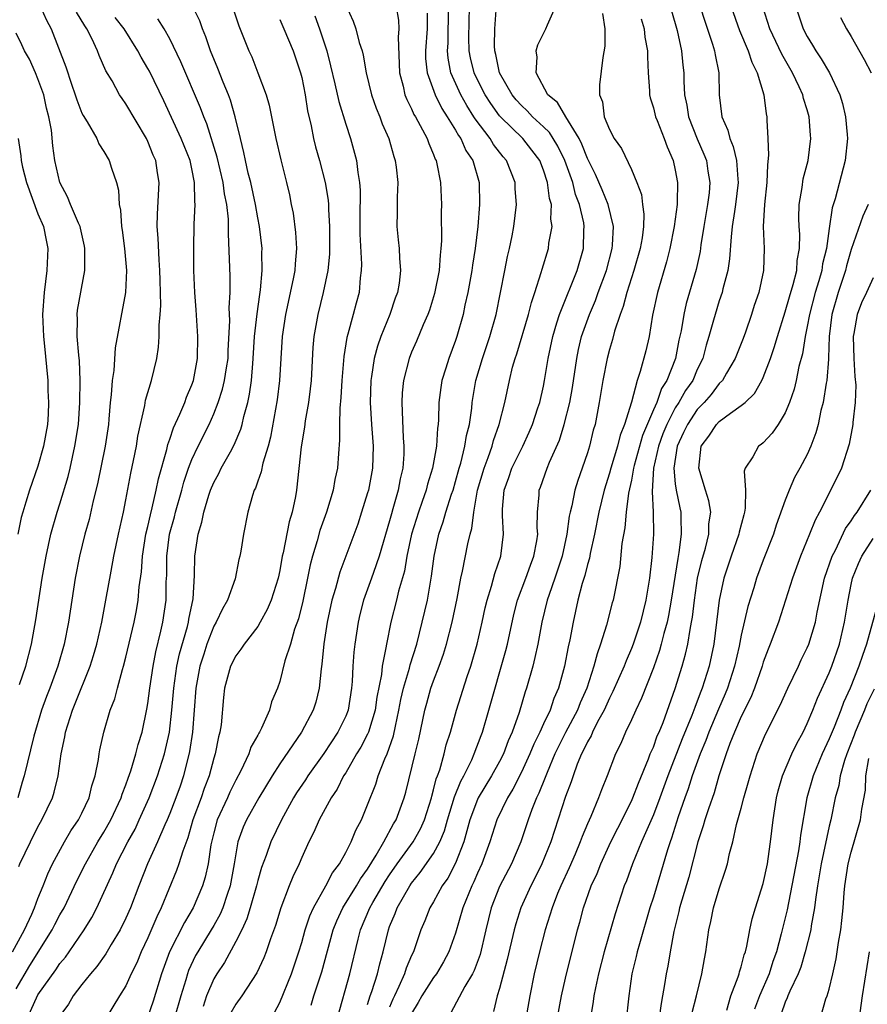
# Model space of a CAD drawing. Units: inches. Extents: x 2631000 to 2634000, y 1497000 to 1500000.
# Drawn here: x 2631077 to 2631154, y 1497734 to 1497824 of the extents above; entities that cross this region are included whole.
import ezdxf

# ---------------------------------------------------------------- set-up
doc = ezdxf.new("R2010")
doc.units = ezdxf.units.IN
doc.header["$MEASUREMENT"] = 0
doc.layers.add('LD26311497_2ft', color=182, linetype='Continuous')

msp = doc.modelspace()

# ---------------------------------------------------------------- linework, layer by layer
at = {"layer": 'LD26311497_2ft'}
for points, elevation in [([(2631107, 1497825.139), (2631107.697, 1497823.696), (2631107.931, 1497823), (2631108.24, 1497821.76), (2631108.491, 1497821), (2631108.602, 1497820.602), (2631108.865, 1497819), (2631109.346, 1497817), (2631109.774, 1497815.775), (2631110.094, 1497815), (2631110.335, 1497814.335), (2631110.915, 1497813), (2631111.381, 1497811.381), (2631111.514, 1497811), (2631111.605, 1497810.395), (2631111.745, 1497809), (2631111.675, 1497807.675), (2631111.683, 1497806.317), (2631111.647, 1497805), (2631111.791, 1497803.791), (2631111.861, 1497803), (2631111.886, 1497802.114), (2631111.994, 1497801), (2631111.862, 1497799.862), (2631111.708, 1497799), (2631111.513, 1497798.486), (2631111.011, 1497797), (2631110.199, 1497795), (2631109.885, 1497794.115), (2631109.585, 1497793), (2631109.35, 1497791.35), (2631109.286, 1497791), (2631109.227, 1497789), (2631109.338, 1497787), (2631109.488, 1497785), (2631109.432, 1497783), (2631109.064, 1497781), (2631109, 1497780.763), (2631108.454, 1497779), (2631108.093, 1497777.907), (2631107.017, 1497775), (2631106.457, 1497773.543), (2631106.073, 1497772.073), (2631105.745, 1497771), (2631105.323, 1497769), (2631105.017, 1497767.017), (2631104.833, 1497765.167), (2631104.763, 1497764.763), (2631104.592, 1497763), (2631104.272, 1497761.728), (2631104.052, 1497761), (2631102.992, 1497759), (2631101, 1497756.11), (2631100.306, 1497755), (2631099.103, 1497753), (2631097.969, 1497751), (2631097.669, 1497750.331), (2631097.2, 1497749), (2631097, 1497747.903), (2631096.865, 1497747), (2631096.489, 1497745), (2631096.208, 1497744.208), (2631095.813, 1497743), (2631095.574, 1497742.427), (2631095, 1497741.398), (2631094.772, 1497741), (2631093.536, 1497739), (2631093.345, 1497738.655), (2631092.704, 1497737.296), (2631092.602, 1497737), (2631092.451, 1497736.451), (2631091.995, 1497735), (2631091.432, 1497733)], 8868), ([(2631079.216, 1497825), (2631079.781, 1497823.781), (2631080.202, 1497823), (2631081.536, 1497819.536), (2631082.056, 1497817.944), (2631082.389, 1497817), (2631082.528, 1497816.527), (2631083, 1497815.33), (2631083.108, 1497815.108), (2631083.474, 1497814.526), (2631084.351, 1497813), (2631084.54, 1497812.54), (2631085, 1497811.841), (2631085.487, 1497811), (2631085.689, 1497810.311), (2631086.131, 1497809), (2631086.315, 1497808.315), (2631086.385, 1497807), (2631086.504, 1497806.504), (2631086.6, 1497805), (2631086.657, 1497804.657), (2631086.868, 1497803), (2631087.046, 1497801), (2631086.956, 1497799), (2631086.037, 1497793.963), (2631085.904, 1497791.904), (2631085.76, 1497791), (2631085.674, 1497789.674), (2631085.581, 1497789), (2631085.459, 1497787.46), (2631085.408, 1497787), (2631085.124, 1497785), (2631084.428, 1497781.572), (2631084.03, 1497780.03), (2631083.647, 1497778.353), (2631083.267, 1497777), (2631082.786, 1497775), (2631082.392, 1497773), (2631082.066, 1497771), (2631081.775, 1497769), (2631081.391, 1497767), (2631080.802, 1497765), (2631080.064, 1497763), (2631079.767, 1497762.233), (2631079.332, 1497761), (2631078.621, 1497758.621), (2631077.735, 1497755), (2631077.559, 1497754.441), (2631077.174, 1497753)], 8852), ([(2631077.254, 1497746.746), (2631077.354, 1497747), (2631078.313, 1497749), (2631079, 1497750.367), (2631079.364, 1497751), (2631080.309, 1497753), (2631080.48, 1497753.52), (2631080.846, 1497755), (2631081.122, 1497757), (2631081.435, 1497758.565), (2631081.503, 1497759), (2631082.145, 1497761), (2631082.397, 1497761.603), (2631083.749, 1497765), (2631084.05, 1497765.95), (2631084.353, 1497767), (2631084.806, 1497769), (2631085.185, 1497771), (2631085.649, 1497773.649), (2631085.904, 1497775), (2631086.318, 1497777), (2631086.767, 1497779), (2631087, 1497780.132), (2631087.452, 1497782.549), (2631087.706, 1497783.706), (2631087.956, 1497785), (2631088.091, 1497785.909), (2631088.721, 1497788.721), (2631088.793, 1497789.207), (2631089.335, 1497791), (2631089.812, 1497793), (2631089.976, 1497794.024), (2631090.036, 1497795), (2631090.03, 1497796.03), (2631090.126, 1497797), (2631090.173, 1497797.827), (2631090.106, 1497800.106), (2631090.096, 1497801), (2631090.016, 1497801.984), (2631089.945, 1497803.945), (2631089.847, 1497805), (2631089.861, 1497806.139), (2631090.029, 1497809), (2631089.88, 1497809.88), (2631089.715, 1497811), (2631089.493, 1497811.493), (2631089, 1497812.75), (2631088.881, 1497813), (2631087, 1497816.181), (2631086.651, 1497816.651), (2631086.424, 1497817), (2631085.736, 1497818.264), (2631085.186, 1497819.186), (2631084.568, 1497820.568), (2631084.408, 1497821), (2631083.896, 1497822.104), (2631083.44, 1497823), (2631083.256, 1497823.256), (2631082.497, 1497824.497)], 8854), ([(2631078.053, 1497733), (2631079, 1497735.077), (2631080.639, 1497737.361), (2631081, 1497737.919), (2631081.496, 1497738.505), (2631081.846, 1497739), (2631083.203, 1497741), (2631083.892, 1497742.108), (2631084.351, 1497743), (2631085.824, 1497746.176), (2631086.151, 1497747), (2631087.18, 1497749), (2631087.831, 1497750.169), (2631088.222, 1497751), (2631089.104, 1497753), (2631089.875, 1497755), (2631090.514, 1497757), (2631090.963, 1497759), (2631091.193, 1497761), (2631091.365, 1497763), (2631091.649, 1497765), (2631091.877, 1497766.123), (2631092.591, 1497768.591), (2631092.689, 1497769), (2631092.726, 1497769.274), (2631093.124, 1497771.124), (2631093.258, 1497773.258), (2631093.27, 1497775), (2631093.563, 1497777), (2631093.912, 1497778.088), (2631094.086, 1497779), (2631094.55, 1497780.55), (2631094.704, 1497781), (2631095, 1497781.716), (2631095.462, 1497782.538), (2631095.68, 1497783), (2631096.505, 1497784.505), (2631096.867, 1497785.133), (2631097.453, 1497786.547), (2631097.572, 1497787), (2631097.725, 1497787.725), (2631098.083, 1497789), (2631098.257, 1497789.743), (2631098.421, 1497791), (2631098.537, 1497792.537), (2631098.596, 1497793), (2631098.718, 1497795), (2631098.932, 1497797.068), (2631099.177, 1497798.823), (2631099.253, 1497799.254), (2631099.403, 1497801), (2631099.373, 1497802.627), (2631099.387, 1497803), (2631099.16, 1497805), (2631099, 1497805.807), (2631098.799, 1497807), (2631098.363, 1497809), (2631098.133, 1497809.868), (2631097.877, 1497811), (2631097.741, 1497811.741), (2631097.418, 1497813), (2631096.947, 1497815), (2631096.515, 1497816.515), (2631096.332, 1497817), (2631095.852, 1497818.148), (2631095.375, 1497819.375), (2631094.693, 1497821), (2631094.273, 1497822.273), (2631093.977, 1497823), (2631093.725, 1497823.725), (2631093.092, 1497825)], 8860), ([(2631096.693, 1497825), (2631097.278, 1497823.278), (2631098.18, 1497821), (2631098.446, 1497820.445), (2631099.007, 1497819), (2631099.756, 1497817), (2631100.036, 1497816.035), (2631100.633, 1497813), (2631101.086, 1497811.086), (2631101.629, 1497809), (2631101.882, 1497807.882), (2631102.046, 1497807), (2631102.212, 1497806.212), (2631102.447, 1497804.446), (2631102.535, 1497803), (2631102.393, 1497801.607), (2631102.371, 1497801), (2631102.233, 1497800.233), (2631101.524, 1497797), (2631101.219, 1497795), (2631101.085, 1497793), (2631100.977, 1497791), (2631100.777, 1497789.223), (2631100.164, 1497785.836), (2631099.934, 1497785), (2631099.454, 1497783.454), (2631099.316, 1497782.684), (2631099, 1497781.814), (2631098.797, 1497781.203), (2631098.681, 1497781), (2631098.519, 1497780.519), (2631098.111, 1497779), (2631097.703, 1497777), (2631097.449, 1497775.449), (2631097.361, 1497775), (2631097.287, 1497774.713), (2631096.935, 1497772.935), (2631096.245, 1497771), (2631095.785, 1497770.215), (2631095.226, 1497769), (2631095, 1497768.618), (2631094.367, 1497767), (2631094.079, 1497766.079), (2631093.719, 1497765), (2631093.356, 1497763), (2631093.218, 1497761), (2631093.057, 1497759), (2631092.788, 1497757.212), (2631092.24, 1497755), (2631091.924, 1497754.076), (2631091.536, 1497753), (2631091, 1497751.583), (2631090.76, 1497751), (2631090.548, 1497750.548), (2631089.885, 1497749), (2631088.96, 1497747), (2631088.176, 1497745), (2631087.415, 1497743), (2631087, 1497742.058), (2631086.472, 1497741), (2631085.672, 1497739.673), (2631085.181, 1497738.819), (2631084.346, 1497737.654), (2631083.778, 1497737), (2631083, 1497736.022), (2631082.213, 1497735), (2631081.763, 1497734.238), (2631081, 1497733.184)], 8862), ([(2631104.188, 1497824.188), (2631104.632, 1497823), (2631105.271, 1497821), (2631105.633, 1497819.633), (2631106.024, 1497817.976), (2631106.377, 1497816.377), (2631107, 1497814.327), (2631107.436, 1497813), (2631107.982, 1497811), (2631108.092, 1497809.908), (2631108.259, 1497809), (2631108.319, 1497808.319), (2631108.277, 1497805.723), (2631108.293, 1497804.293), (2631108.437, 1497801.563), (2631108.418, 1497801), (2631108.325, 1497800.325), (2631108.22, 1497799), (2631107.958, 1497798.042), (2631107.696, 1497797), (2631107.212, 1497795.212), (2631107.111, 1497794.889), (2631106.82, 1497793.18), (2631106.642, 1497791), (2631106.566, 1497789.434), (2631106.464, 1497788.464), (2631106.439, 1497787), (2631106.452, 1497785.548), (2631106.342, 1497784.342), (2631106.246, 1497783), (2631106.014, 1497781.986), (2631105.859, 1497781), (2631105.255, 1497779), (2631104.653, 1497777.347), (2631104.392, 1497776.392), (2631103.975, 1497775), (2631103.779, 1497774.22), (2631103.54, 1497773), (2631103.095, 1497770.906), (2631102.694, 1497769.306), (2631102.346, 1497768.346), (2631101.971, 1497767), (2631101.472, 1497765.472), (2631101, 1497763.609), (2631100.783, 1497763), (2631100.26, 1497761.74), (2631100.067, 1497761), (2631099.35, 1497759.35), (2631099.167, 1497759), (2631099.098, 1497758.903), (2631099, 1497758.705), (2631098.384, 1497757.616), (2631098.184, 1497757), (2631097.454, 1497755.454), (2631097, 1497754.616), (2631096.462, 1497753.538), (2631096.235, 1497753), (2631095.321, 1497751), (2631095, 1497749.814), (2631094.734, 1497748.734), (2631094.481, 1497747), (2631094.219, 1497745.782), (2631093.962, 1497745), (2631093.107, 1497743), (2631092.323, 1497741.677), (2631090.954, 1497739), (2631090.228, 1497737), (2631089.484, 1497734.516), (2631088.979, 1497733.021)], 8866), ([(2631111.584, 1497825), (2631111.795, 1497823.795), (2631111.839, 1497823), (2631111.772, 1497822.228), (2631111.899, 1497819), (2631112.235, 1497817.765), (2631112.398, 1497817), (2631112.563, 1497816.563), (2631113, 1497815.705), (2631113.21, 1497815.21), (2631113.345, 1497815), (2631113.79, 1497814.21), (2631114.407, 1497813), (2631114.556, 1497812.556), (2631115, 1497811.548), (2631115.144, 1497811.144), (2631115.227, 1497811), (2631115.3, 1497810.7), (2631115.639, 1497809), (2631115.719, 1497807), (2631115.694, 1497806.306), (2631115.715, 1497803.715), (2631115.671, 1497803), (2631115.589, 1497802.411), (2631115.507, 1497801), (2631115.096, 1497798.903), (2631114.615, 1497797.385), (2631114.473, 1497797), (2631114.048, 1497796.048), (2631113.439, 1497794.561), (2631113, 1497793.58), (2631112.764, 1497793), (2631112.252, 1497791), (2631112.14, 1497789.86), (2631112.097, 1497789), (2631112.155, 1497788.155), (2631112.227, 1497785.773), (2631112.296, 1497785), (2631112.281, 1497784.281), (2631112.192, 1497783), (2631111.956, 1497782.044), (2631111.77, 1497781), (2631111.302, 1497779.301), (2631111.157, 1497778.843), (2631111, 1497778.228), (2631110.058, 1497775), (2631109.52, 1497773.52), (2631109.353, 1497773), (2631108.617, 1497771), (2631108.293, 1497769.707), (2631108.133, 1497769), (2631107.834, 1497767), (2631107.74, 1497766.26), (2631107.643, 1497765), (2631107.586, 1497763.586), (2631107.531, 1497763), (2631107.22, 1497761), (2631107, 1497760.451), (2631106.299, 1497759), (2631105, 1497757.037), (2631103.552, 1497755), (2631103.342, 1497754.658), (2631102.54, 1497753.46), (2631102.258, 1497753), (2631101.147, 1497751), (2631100.193, 1497749), (2631099.757, 1497747.757), (2631099.34, 1497746.66), (2631099, 1497745.478), (2631098.885, 1497745), (2631098.321, 1497743), (2631098.014, 1497741.986), (2631097.538, 1497741), (2631097, 1497739.942), (2631095.962, 1497738.038), (2631095.265, 1497737), (2631095, 1497736.549), (2631094.34, 1497735), (2631094.024, 1497734.024)], 8870), ([(2631114.405, 1497824.405), (2631114.406, 1497823), (2631114.264, 1497821), (2631114.28, 1497820.28), (2631114.405, 1497819), (2631115.138, 1497817), (2631115.748, 1497815.748), (2631116.249, 1497815), (2631117, 1497813.781), (2631117.274, 1497813.275), (2631117.482, 1497813), (2631117.936, 1497811.936), (2631118.565, 1497811), (2631119.158, 1497809), (2631119.184, 1497807), (2631119.013, 1497805), (2631118.785, 1497803), (2631118.528, 1497801.472), (2631118.471, 1497801), (2631118.104, 1497799), (2631117.847, 1497797.847), (2631117.682, 1497797), (2631117.127, 1497795), (2631117, 1497794.626), (2631116.382, 1497793), (2631116.118, 1497792.118), (2631115.758, 1497791), (2631115.653, 1497790.347), (2631115.48, 1497789), (2631115.441, 1497787.441), (2631115.407, 1497787), (2631115.345, 1497786.655), (2631115.251, 1497785), (2631114.902, 1497783), (2631114.45, 1497781.55), (2631114.324, 1497781), (2631113.976, 1497779.976), (2631113.623, 1497779), (2631113.003, 1497777), (2631112.572, 1497775), (2631112.352, 1497773.648), (2631111.814, 1497771.814), (2631111.628, 1497771), (2631111.116, 1497769), (2631110.711, 1497767), (2631110.669, 1497766.669), (2631110.318, 1497765), (2631110.247, 1497764.247), (2631109.834, 1497762.165), (2631109.677, 1497761), (2631109.083, 1497759), (2631109, 1497758.815), (2631108.382, 1497757.618), (2631107.995, 1497757), (2631107, 1497755.286), (2631106.815, 1497755), (2631106.215, 1497753.784), (2631105.685, 1497753), (2631104.59, 1497751), (2631104.102, 1497749.898), (2631103.641, 1497749), (2631103, 1497747.585), (2631102.758, 1497747), (2631102.194, 1497745.806), (2631101.867, 1497745), (2631101.095, 1497743), (2631100.617, 1497741.383), (2631100.163, 1497740.163), (2631099.779, 1497739), (2631099.559, 1497738.441), (2631098.927, 1497737.074), (2631097.555, 1497735), (2631097, 1497734.222), (2631096.553, 1497733.447)], 8872), ([(2631100.524, 1497733.476), (2631101, 1497734.39), (2631102.081, 1497737), (2631102.75, 1497739), (2631103, 1497739.858), (2631103.307, 1497741), (2631103.726, 1497742.274), (2631104.06, 1497743), (2631105.208, 1497745), (2631105.803, 1497746.198), (2631106.43, 1497747), (2631107, 1497748.026), (2631107.502, 1497749), (2631107.925, 1497750.075), (2631108.43, 1497751), (2631109, 1497752.365), (2631109.743, 1497754.257), (2631109.972, 1497755), (2631110.571, 1497756.571), (2631110.765, 1497757), (2631111.353, 1497758.647), (2631111.521, 1497759.521), (2631111.853, 1497761), (2631112.027, 1497761.973), (2631112.267, 1497763), (2631112.813, 1497764.813), (2631112.879, 1497765.121), (2631113.464, 1497767), (2631113.972, 1497769), (2631114.443, 1497771), (2631114.818, 1497773.182), (2631115.041, 1497775), (2631115.482, 1497777), (2631115.887, 1497778.113), (2631116.129, 1497779), (2631116.641, 1497780.641), (2631116.769, 1497781), (2631117, 1497781.788), (2631117.329, 1497783), (2631117.476, 1497783.476), (2631117.858, 1497785), (2631118.002, 1497785.998), (2631118.266, 1497787), (2631118.479, 1497788.479), (2631118.518, 1497789), (2631118.855, 1497791), (2631119.45, 1497793), (2631120.132, 1497795), (2631120.697, 1497797), (2631121.479, 1497801), (2631121.734, 1497802.266), (2631121.909, 1497803), (2631122.143, 1497804.144), (2631122.298, 1497805), (2631122.536, 1497807), (2631122.43, 1497808.43), (2631122.414, 1497809), (2631121.624, 1497811), (2631121.336, 1497811.336), (2631120.464, 1497812.463), (2631120.153, 1497813), (2631118.789, 1497814.789), (2631118.675, 1497815), (2631118.013, 1497816.013), (2631117.467, 1497817), (2631116.576, 1497819), (2631116.326, 1497820.326), (2631116.272, 1497821), (2631116.318, 1497821.682), (2631116.348, 1497825)], 8874), ([(2631103.872, 1497734.128), (2631104.115, 1497735), (2631104.834, 1497737.166), (2631105.868, 1497741), (2631106.194, 1497741.806), (2631106.755, 1497743), (2631107.993, 1497745), (2631108.354, 1497745.646), (2631109, 1497746.526), (2631109.779, 1497747.779), (2631110.471, 1497749), (2631111.36, 1497750.639), (2631111.586, 1497751), (2631112.323, 1497753), (2631112.474, 1497753.526), (2631113.332, 1497757), (2631113.649, 1497758.351), (2631114.206, 1497761), (2631114.373, 1497761.627), (2631114.763, 1497763), (2631115, 1497763.666), (2631115.517, 1497765), (2631115.901, 1497766.099), (2631116.174, 1497767), (2631116.689, 1497769), (2631117.139, 1497771.139), (2631117.49, 1497773), (2631117.644, 1497773.644), (2631118.118, 1497776.118), (2631118.322, 1497777), (2631118.483, 1497777.517), (2631118.656, 1497779), (2631119.011, 1497781), (2631119.59, 1497783), (2631119.971, 1497783.971), (2631120.33, 1497785), (2631120.463, 1497785.537), (2631120.984, 1497787), (2631121.489, 1497789), (2631121.904, 1497791), (2631122.194, 1497792.194), (2631122.421, 1497793), (2631122.574, 1497793.426), (2631123.643, 1497797), (2631123.901, 1497798.099), (2631124.218, 1497799), (2631124.806, 1497800.806), (2631124.884, 1497801.116), (2631125.446, 1497803), (2631125.503, 1497803.503), (2631125.778, 1497805), (2631125.682, 1497805.682), (2631125.717, 1497807), (2631125.548, 1497807.548), (2631125.36, 1497809), (2631125, 1497810.125), (2631124.655, 1497811), (2631123.954, 1497811.954), (2631123.118, 1497813), (2631121.077, 1497815), (2631121, 1497815.09), (2631120.199, 1497816.198), (2631119.686, 1497817), (2631119, 1497818.347), (2631118.692, 1497819), (2631118.362, 1497820.362), (2631118.248, 1497821), (2631118.212, 1497822.212), (2631118.255, 1497825)], 8876), ([(2631106.268, 1497733), (2631107.392, 1497737), (2631108.137, 1497740.137), (2631108.359, 1497741), (2631109.209, 1497743), (2631109.481, 1497743.481), (2631110.608, 1497745.392), (2631111, 1497745.99), (2631111.699, 1497747), (2631113.133, 1497749), (2631113.805, 1497750.195), (2631114.162, 1497751), (2631114.799, 1497753), (2631114.834, 1497753.166), (2631115, 1497753.729), (2631115.247, 1497754.753), (2631115.354, 1497755), (2631115.56, 1497755.56), (2631115.964, 1497757), (2631116.159, 1497757.841), (2631116.539, 1497759), (2631117.097, 1497761), (2631118.059, 1497764.059), (2631118.378, 1497765), (2631118.964, 1497767), (2631119.429, 1497769), (2631119.702, 1497770.298), (2631119.875, 1497771), (2631120.275, 1497772.275), (2631120.569, 1497773.431), (2631121.109, 1497775), (2631121.371, 1497777), (2631121.287, 1497778.713), (2631121.261, 1497779), (2631121.27, 1497779.27), (2631121.416, 1497781), (2631121.847, 1497782.153), (2631122.133, 1497783), (2631123.112, 1497785), (2631123.699, 1497786.301), (2631123.994, 1497787), (2631124.499, 1497788.499), (2631124.655, 1497789), (2631125, 1497790.462), (2631125.109, 1497791), (2631125.427, 1497793), (2631125.841, 1497795), (2631126.231, 1497796.231), (2631126.454, 1497797), (2631127.188, 1497798.813), (2631127.47, 1497799.47), (2631128.077, 1497801), (2631128.634, 1497803), (2631128.671, 1497804.671), (2631128.7, 1497805), (2631128.659, 1497805.341), (2631128.288, 1497807), (2631127.927, 1497807.927), (2631127.661, 1497809), (2631126.952, 1497811), (2631126.307, 1497812.307), (2631125.889, 1497813), (2631125.546, 1497813.546), (2631125, 1497814.081), (2631124.005, 1497815), (2631123.524, 1497815.524), (2631123, 1497816.006), (2631122.529, 1497816.528), (2631122.145, 1497817), (2631121.012, 1497819), (2631120.658, 1497820.658), (2631120.56, 1497821), (2631120.544, 1497821.456), (2631120.564, 1497823), (2631120.706, 1497824.706)], 8878), ([(2631109, 1497734.208), (2631109.241, 1497735), (2631109.391, 1497735.391), (2631109.894, 1497737), (2631110.094, 1497737.906), (2631110.416, 1497739), (2631110.887, 1497741), (2631111, 1497741.295), (2631111.512, 1497742.489), (2631111.694, 1497743), (2631112.828, 1497745), (2631113, 1497745.249), (2631113.792, 1497746.208), (2631115, 1497747.952), (2631115.571, 1497749), (2631115.991, 1497750.009), (2631116.265, 1497751), (2631116.906, 1497753.094), (2631117.48, 1497754.52), (2631117.753, 1497755), (2631118.476, 1497756.476), (2631118.7, 1497757), (2631119.316, 1497758.683), (2631119.448, 1497759), (2631120.038, 1497761), (2631121.575, 1497766.425), (2631121.716, 1497767), (2631122.31, 1497769.69), (2631122.65, 1497771), (2631123.391, 1497773), (2631123.81, 1497774.19), (2631124.126, 1497775), (2631124.396, 1497776.396), (2631124.474, 1497777), (2631124.423, 1497777.577), (2631124.445, 1497779), (2631124.596, 1497780.596), (2631124.612, 1497781), (2631124.727, 1497781.273), (2631125.332, 1497783), (2631125.553, 1497783.553), (2631126.445, 1497785.555), (2631126.894, 1497787), (2631127.4, 1497789), (2631127.651, 1497790.349), (2631128.037, 1497793), (2631128.189, 1497793.811), (2631128.476, 1497795), (2631129.179, 1497797), (2631129.735, 1497798.265), (2631129.991, 1497799), (2631130.733, 1497801), (2631131.261, 1497803), (2631131.295, 1497803.295), (2631131.361, 1497805), (2631130.876, 1497807), (2631130.343, 1497808.343), (2631129.748, 1497809.749), (2631129, 1497811.2), (2631128.504, 1497812.505), (2631128.246, 1497813), (2631127.026, 1497814.974), (2631126.278, 1497816.277), (2631125.403, 1497817), (2631124.344, 1497819), (2631124.426, 1497820.426), (2631124.327, 1497821), (2631124.473, 1497821.527), (2631125.226, 1497823), (2631125.372, 1497823.372), (2631126.106, 1497825)], 8880), ([(2631130.378, 1497824.378), (2631130.588, 1497823), (2631130.593, 1497821.407), (2631130.393, 1497820.393), (2631130.098, 1497817.902), (2631130.09, 1497817), (2631130.365, 1497816.364), (2631130.526, 1497815), (2631131, 1497813.845), (2631131.439, 1497813), (2631132.092, 1497812.091), (2631133, 1497810.205), (2631133.507, 1497809), (2631133.918, 1497807.918), (2631134.02, 1497807), (2631134.138, 1497806.138), (2631134.101, 1497805), (2631133.97, 1497803.97), (2631133.795, 1497803), (2631133.213, 1497801), (2631132.573, 1497799), (2631132.264, 1497797.736), (2631131.975, 1497797), (2631131.478, 1497795.478), (2631131.29, 1497794.71), (2631131, 1497793.798), (2631130.786, 1497793), (2631130.389, 1497791), (2631130.079, 1497789), (2631129.7, 1497787), (2631129.532, 1497786.468), (2631129.185, 1497785), (2631129, 1497784.394), (2631128.527, 1497783), (2631128.124, 1497781.876), (2631127.854, 1497781), (2631127.572, 1497779.571), (2631127.422, 1497779), (2631127.348, 1497778.652), (2631127.136, 1497777), (2631126.696, 1497775), (2631126.028, 1497773), (2631125.507, 1497771.507), (2631125.349, 1497771), (2631124.864, 1497769), (2631124.485, 1497767), (2631124.227, 1497765.773), (2631124.025, 1497765), (2631123.463, 1497763), (2631123.335, 1497762.665), (2631122.781, 1497760.781), (2631122.155, 1497759), (2631121.795, 1497758.205), (2631121.351, 1497757), (2631121, 1497756.32), (2631120.28, 1497755), (2631119.067, 1497753), (2631119, 1497752.857), (2631118.307, 1497751), (2631118.02, 1497750.02), (2631117.756, 1497749), (2631117, 1497747.063), (2631116.288, 1497745.712), (2631115.778, 1497745), (2631115, 1497743.553), (2631114.669, 1497743), (2631114.198, 1497741.802), (2631113.846, 1497741), (2631113.159, 1497739), (2631113, 1497738.673), (2631112.504, 1497737.496), (2631112.361, 1497737), (2631111.851, 1497735.851), (2631111.43, 1497735), (2631111.298, 1497734.702), (2631111, 1497733.966)], 8882), ([(2631136.638, 1497824.638), (2631137.173, 1497822.827), (2631137.575, 1497821), (2631137.674, 1497819.674), (2631137.76, 1497819), (2631137.763, 1497818.237), (2631137.824, 1497817), (2631138.041, 1497816.041), (2631138.193, 1497815), (2631138.986, 1497812.986), (2631139.587, 1497811.587), (2631139.822, 1497811), (2631139.963, 1497810.037), (2631140.14, 1497809), (2631140.065, 1497808.065), (2631139.936, 1497807), (2631139.601, 1497805), (2631139.336, 1497803.336), (2631139.258, 1497802.742), (2631138.906, 1497801.093), (2631137.991, 1497798.009), (2631137.77, 1497797), (2631137.519, 1497795.519), (2631137.326, 1497794.674), (2631137.003, 1497793), (2631136.224, 1497791), (2631135.743, 1497790.257), (2631135.305, 1497789), (2631135, 1497788.306), (2631134.027, 1497785.973), (2631133.256, 1497783.256), (2631133.193, 1497783), (2631133, 1497781.932), (2631132.743, 1497780.743), (2631132.531, 1497779), (2631132.41, 1497777.59), (2631132.145, 1497776.145), (2631131.944, 1497774.056), (2631131.338, 1497771), (2631131.258, 1497770.742), (2631130.731, 1497768.731), (2631130.197, 1497767), (2631129.873, 1497766.127), (2631129.597, 1497765), (2631128.942, 1497763), (2631128.336, 1497761.664), (2631128.088, 1497761), (2631127, 1497758.955), (2631126.035, 1497757), (2631125.327, 1497755.327), (2631125.151, 1497754.849), (2631124.58, 1497753.42), (2631124.366, 1497753), (2631123.954, 1497751.954), (2631123.611, 1497751), (2631122.944, 1497749), (2631122.077, 1497747), (2631121, 1497744.926), (2631120.23, 1497743), (2631119.741, 1497741), (2631119.235, 1497738.765), (2631118.699, 1497737.301), (2631118.547, 1497737), (2631117.849, 1497735.849), (2631116.556, 1497733.444)], 8886), ([(2631139.262, 1497825), (2631139.684, 1497823.684), (2631140.394, 1497821.606), (2631140.575, 1497821), (2631140.622, 1497820.622), (2631140.973, 1497819), (2631140.991, 1497817), (2631141.218, 1497815), (2631141.777, 1497813.776), (2631141.948, 1497813), (2631142.275, 1497812.275), (2631142.572, 1497811), (2631142.678, 1497809.322), (2631142.72, 1497809), (2631142.479, 1497807), (2631142.372, 1497806.372), (2631142.18, 1497805), (2631142.069, 1497804.069), (2631141.944, 1497802.056), (2631141.776, 1497801), (2631141.334, 1497799.334), (2631141.264, 1497799), (2631141, 1497798.227), (2631140.616, 1497797), (2631140.484, 1497796.484), (2631140.063, 1497795), (2631139.804, 1497794.195), (2631139.493, 1497793), (2631139, 1497791.997), (2631138.581, 1497791), (2631137.932, 1497790.068), (2631137.327, 1497789), (2631137, 1497788.498), (2631136.219, 1497787), (2631135.872, 1497786.128), (2631135.47, 1497785), (2631135.022, 1497783), (2631134.894, 1497780.894), (2631134.993, 1497779), (2631135.017, 1497777), (2631134.876, 1497774.876), (2631134.661, 1497773), (2631134.326, 1497771), (2631133.818, 1497769), (2631133.151, 1497767), (2631133, 1497766.609), (2631132.512, 1497765.488), (2631132.34, 1497765), (2631131.325, 1497762.675), (2631131, 1497762.07), (2631130.518, 1497761), (2631129.927, 1497759.927), (2631129.465, 1497759), (2631129.335, 1497758.665), (2631129, 1497758.116), (2631128.652, 1497757.348), (2631128.459, 1497757), (2631128.077, 1497756.077), (2631127.688, 1497755), (2631127.525, 1497754.475), (2631127, 1497753.144), (2631125.664, 1497749), (2631124.863, 1497747), (2631124.245, 1497745.754), (2631123.848, 1497745), (2631122.935, 1497743), (2631122.472, 1497741.528), (2631122.333, 1497741), (2631121.711, 1497738.288), (2631121, 1497735.666), (2631120.793, 1497735), (2631120.44, 1497733.56)], 8888), ([(2631142.088, 1497825), (2631142.828, 1497822.828), (2631143.627, 1497821), (2631143.953, 1497819.954), (2631144.457, 1497819), (2631145.061, 1497817), (2631145.257, 1497815.257), (2631145.321, 1497815), (2631145.321, 1497814.679), (2631145.417, 1497813), (2631145.485, 1497811.485), (2631145.375, 1497810.626), (2631145.319, 1497809), (2631145.104, 1497807), (2631144.996, 1497804.996), (2631145.081, 1497803), (2631145.026, 1497801), (2631144.588, 1497799), (2631144.183, 1497797.817), (2631143.933, 1497797), (2631143.385, 1497795.385), (2631143.179, 1497794.82), (2631142.46, 1497793), (2631141.663, 1497791.663), (2631141.286, 1497791), (2631141, 1497790.704), (2631140.27, 1497789.73), (2631139.633, 1497789), (2631139, 1497788.349), (2631138.093, 1497787), (2631137.754, 1497786.246), (2631137.159, 1497785), (2631136.856, 1497783), (2631137, 1497781.596), (2631137.084, 1497781), (2631137.404, 1497779.404), (2631137.501, 1497779), (2631137.489, 1497778.511), (2631137.546, 1497777), (2631137.334, 1497775.334), (2631137.216, 1497774.784), (2631136.633, 1497771), (2631136.387, 1497769.613), (2631136.252, 1497769), (2631135.952, 1497767.952), (2631135.723, 1497767), (2631135.57, 1497766.43), (2631135, 1497764.826), (2631133.927, 1497762.073), (2631133.393, 1497761), (2631133, 1497760.116), (2631132.471, 1497759), (2631132.045, 1497757.955), (2631131.57, 1497757), (2631130.798, 1497755), (2631130.275, 1497753.725), (2631130.007, 1497753), (2631129.297, 1497751.297), (2631129, 1497750.639), (2631128.514, 1497749.486), (2631128.351, 1497749), (2631127.886, 1497747.886), (2631127.352, 1497746.648), (2631126.585, 1497745), (2631126.289, 1497744.289), (2631125.786, 1497743), (2631125.161, 1497741), (2631124.625, 1497739), (2631124.15, 1497737), (2631123.753, 1497735), (2631123.059, 1497731.059)], 8890), ([(2631125.768, 1497730.232), (2631126.646, 1497735), (2631127, 1497736.605), (2631128.096, 1497741), (2631128.297, 1497741.703), (2631128.631, 1497743), (2631129.344, 1497745), (2631129.874, 1497746.126), (2631130.214, 1497747), (2631131.145, 1497749), (2631131.753, 1497750.247), (2631133, 1497752.7), (2631133.134, 1497753), (2631133.642, 1497754.358), (2631134.569, 1497756.569), (2631134.723, 1497757), (2631135, 1497757.632), (2631135.356, 1497758.644), (2631135.521, 1497759), (2631135.88, 1497759.88), (2631137, 1497762.95), (2631137.621, 1497765), (2631137.925, 1497766.075), (2631138.127, 1497767), (2631138.336, 1497768.336), (2631138.483, 1497769), (2631138.561, 1497769.439), (2631138.736, 1497771), (2631139.03, 1497773), (2631139.406, 1497774.594), (2631139.736, 1497775.736), (2631140.041, 1497777), (2631140.063, 1497777.937), (2631140.219, 1497779), (2631140.045, 1497780.045), (2631139.761, 1497781), (2631139.128, 1497783), (2631139.352, 1497785), (2631140.062, 1497785.938), (2631140.755, 1497787), (2631141, 1497787.253), (2631142.024, 1497788.024), (2631143, 1497788.7), (2631143.348, 1497789), (2631144.191, 1497789.809), (2631144.874, 1497791), (2631145, 1497791.262), (2631145.665, 1497793), (2631146.005, 1497793.995), (2631146.29, 1497795), (2631147, 1497797.243), (2631147.386, 1497798.614), (2631147.735, 1497799.735), (2631148.045, 1497801), (2631148.097, 1497801.903), (2631148.3, 1497803), (2631148.317, 1497804.317), (2631148.262, 1497805), (2631148.244, 1497805.756), (2631148.282, 1497807), (2631148.544, 1497808.544), (2631148.649, 1497809.351), (2631149.085, 1497811), (2631149.342, 1497813), (2631149.304, 1497813.304), (2631149.179, 1497815), (2631149, 1497815.617), (2631148.667, 1497816.667), (2631148.601, 1497817), (2631148.277, 1497817.723), (2631147.668, 1497819), (2631146.689, 1497820.689), (2631145.608, 1497823), (2631144.972, 1497825)], 8892), ([(2631147.977, 1497825), (2631148.647, 1497823), (2631149, 1497822.306), (2631149.496, 1497821.496), (2631149.777, 1497821), (2631150.277, 1497820.277), (2631151.02, 1497819), (2631151.969, 1497817), (2631152.213, 1497816.213), (2631152.497, 1497815), (2631152.626, 1497813.374), (2631152.668, 1497813), (2631152.45, 1497811), (2631151.537, 1497807.537), (2631151.281, 1497806.718), (2631151, 1497804.818), (2631150.753, 1497803), (2631150.406, 1497801.593), (2631150.326, 1497801), (2631150.069, 1497800.069), (2631149.741, 1497799), (2631149.199, 1497797), (2631149, 1497795.896), (2631148.807, 1497795), (2631148.57, 1497793.43), (2631148.252, 1497792.252), (2631147.998, 1497791), (2631147.805, 1497790.195), (2631147.389, 1497789), (2631147, 1497788.045), (2631146.364, 1497787), (2631145.817, 1497786.183), (2631145, 1497785.327), (2631144.824, 1497785.175), (2631144.568, 1497785), (2631144.05, 1497784.05), (2631143.359, 1497783), (2631143.267, 1497782.733), (2631143.379, 1497781), (2631143.364, 1497779.364), (2631143.292, 1497779), (2631143.222, 1497778.778), (2631142.815, 1497777.185), (2631142.788, 1497777), (2631142.072, 1497775), (2631141.411, 1497773), (2631140.992, 1497771), (2631140.762, 1497769), (2631140.494, 1497767), (2631140.071, 1497765), (2631139.452, 1497763), (2631139.316, 1497762.684), (2631139, 1497761.81), (2631138.765, 1497761.235), (2631138.508, 1497760.508), (2631137.633, 1497758.367), (2631136.303, 1497755), (2631135.59, 1497753), (2631135, 1497751.448), (2631133.931, 1497749), (2631133.103, 1497747), (2631132.552, 1497745.448), (2631132.358, 1497745), (2631131.536, 1497742.464), (2631130.538, 1497739), (2631130.019, 1497737), (2631129.73, 1497735.73), (2631129.592, 1497735), (2631129.531, 1497734.469), (2631129.266, 1497733)], 8894), ([(2631076.671, 1497739), (2631077.762, 1497741), (2631078.435, 1497742.435), (2631078.682, 1497743), (2631079, 1497743.852), (2631079.465, 1497745), (2631079.892, 1497746.108), (2631080.321, 1497747), (2631081.423, 1497749), (2631082.004, 1497749.996), (2631082.691, 1497751), (2631083, 1497751.609), (2631083.662, 1497753), (2631083.907, 1497754.093), (2631084.209, 1497755), (2631084.5, 1497756.5), (2631084.557, 1497757), (2631084.628, 1497757.372), (2631084.985, 1497759), (2631085.582, 1497761), (2631085.979, 1497762.021), (2631086.225, 1497763), (2631086.684, 1497764.684), (2631086.79, 1497765), (2631087, 1497765.824), (2631087.738, 1497769), (2631087.95, 1497770.05), (2631088.117, 1497771), (2631088.215, 1497772.215), (2631088.41, 1497773.591), (2631088.503, 1497775), (2631088.826, 1497777), (2631089, 1497777.715), (2631089.231, 1497778.769), (2631089.399, 1497779.4), (2631089.76, 1497781), (2631089.957, 1497782.043), (2631090.725, 1497784.725), (2631090.821, 1497785.179), (2631091, 1497785.651), (2631091.33, 1497786.67), (2631091.915, 1497787.916), (2631092.349, 1497789), (2631092.514, 1497789.486), (2631093, 1497790.598), (2631093.145, 1497791), (2631093.527, 1497793), (2631093.561, 1497795), (2631093.408, 1497797.408), (2631093.283, 1497799), (2631093.197, 1497801), (2631093.183, 1497803), (2631093.221, 1497805.221), (2631093.31, 1497807), (2631093.268, 1497807.269), (2631093.252, 1497809), (2631093, 1497810.257), (2631092.837, 1497811), (2631092.029, 1497813), (2631090.454, 1497816.454), (2631089.137, 1497819.136), (2631089, 1497819.389), (2631088.401, 1497820.401), (2631088.085, 1497821), (2631086.832, 1497823), (2631086.037, 1497824.036)], 8856), ([(2631077, 1497735.615), (2631078.262, 1497737.738), (2631080.298, 1497741), (2631080.53, 1497741.47), (2631081, 1497742.352), (2631081.373, 1497743), (2631082.546, 1497745.454), (2631083.316, 1497747), (2631084.449, 1497749), (2631085, 1497749.889), (2631085.629, 1497751), (2631086.56, 1497753), (2631086.652, 1497753.348), (2631087, 1497754.193), (2631087.205, 1497754.794), (2631087.456, 1497755.456), (2631087.919, 1497757), (2631088.125, 1497757.875), (2631088.474, 1497759), (2631088.914, 1497761.085), (2631089, 1497761.596), (2631089.181, 1497763), (2631089.478, 1497765), (2631089.714, 1497766.286), (2631090.189, 1497768.19), (2631090.366, 1497769), (2631090.668, 1497771), (2631090.679, 1497772.679), (2631090.719, 1497773.281), (2631090.72, 1497775), (2631090.982, 1497777.018), (2631091.426, 1497778.574), (2631091.519, 1497779), (2631092.08, 1497781), (2631092.266, 1497781.734), (2631092.693, 1497783), (2631093, 1497783.8), (2631093.573, 1497785), (2631094.569, 1497787), (2631095, 1497787.967), (2631095.41, 1497789), (2631095.804, 1497790.196), (2631095.985, 1497791), (2631096.15, 1497792.15), (2631096.293, 1497793), (2631096.31, 1497793.69), (2631096.454, 1497796.454), (2631096.408, 1497797.592), (2631096.483, 1497799), (2631096.48, 1497800.48), (2631096.334, 1497804.334), (2631096.338, 1497805.662), (2631096.192, 1497807), (2631095.976, 1497807.976), (2631095.855, 1497809), (2631095.315, 1497811.315), (2631094.36, 1497814.36), (2631094.085, 1497815), (2631093.798, 1497815.798), (2631092.002, 1497820.002), (2631091, 1497822.091), (2631090.491, 1497823), (2631089.906, 1497823.906)], 8858), ([(2631101, 1497823.837), (2631101.386, 1497823), (2631102.235, 1497821), (2631102.895, 1497819), (2631103, 1497818.556), (2631103.305, 1497817), (2631103.53, 1497815.53), (2631103.848, 1497814.152), (2631104.076, 1497813), (2631104.266, 1497812.266), (2631104.627, 1497811), (2631105.144, 1497809), (2631105.395, 1497807.396), (2631105.428, 1497807), (2631105.436, 1497806.564), (2631105.535, 1497805), (2631105.536, 1497803), (2631105.52, 1497802.48), (2631105.367, 1497801), (2631104.951, 1497799), (2631104.457, 1497797), (2631104.104, 1497795), (2631104.012, 1497793.988), (2631103.846, 1497791), (2631103.771, 1497790.229), (2631103.618, 1497789), (2631103.316, 1497787.316), (2631103.254, 1497786.746), (2631102.947, 1497784.947), (2631102.534, 1497781), (2631102.441, 1497780.442), (2631102.141, 1497779), (2631101.86, 1497778.14), (2631101.314, 1497775.314), (2631101.233, 1497775), (2631101, 1497773.689), (2631100.848, 1497773), (2631100.212, 1497771), (2631099.856, 1497770.144), (2631099.228, 1497769), (2631099, 1497768.616), (2631097.757, 1497767), (2631097.465, 1497766.535), (2631097, 1497765.927), (2631096.532, 1497765), (2631095.967, 1497763), (2631095.872, 1497762.128), (2631095.664, 1497759.664), (2631095.561, 1497759), (2631095.429, 1497758.571), (2631095.123, 1497757), (2631095, 1497756.621), (2631094.575, 1497755), (2631094.132, 1497753.868), (2631093.839, 1497753), (2631093.104, 1497751), (2631092.627, 1497749.373), (2631092.169, 1497748.169), (2631091.826, 1497747), (2631091.618, 1497746.382), (2631090.221, 1497743), (2631089.815, 1497742.185), (2631089, 1497740.278), (2631088.396, 1497739), (2631087.996, 1497738.004), (2631087.492, 1497737), (2631087, 1497735.904), (2631086.427, 1497735), (2631085.205, 1497733)], 8864), ([(2631133.906, 1497823.906), (2631134.155, 1497823), (2631134.232, 1497822.232), (2631134.453, 1497821), (2631134.453, 1497820.453), (2631134.53, 1497819), (2631134.653, 1497817.347), (2631134.652, 1497817), (2631134.705, 1497816.705), (2631135, 1497815.819), (2631135.196, 1497815), (2631135.343, 1497814.657), (2631135.989, 1497813), (2631136.248, 1497812.248), (2631136.815, 1497811), (2631137, 1497810.132), (2631137.204, 1497809), (2631137.176, 1497807.175), (2631137.161, 1497807), (2631136.904, 1497805), (2631136.503, 1497803), (2631136.198, 1497801.802), (2631135.369, 1497799), (2631134.937, 1497796.937), (2631134.606, 1497795), (2631134.306, 1497793.694), (2631133.809, 1497791.809), (2631133.529, 1497791), (2631133.011, 1497789.011), (2631132.385, 1497787), (2631131.974, 1497786.026), (2631131.726, 1497785), (2631131.118, 1497783), (2631131, 1497782.544), (2631130.522, 1497781), (2631130.042, 1497779), (2631129.649, 1497777), (2631129.251, 1497775.251), (2631129.178, 1497774.822), (2631129, 1497774.234), (2631128.757, 1497773.243), (2631128.527, 1497772.527), (2631128.142, 1497771), (2631127.698, 1497769), (2631127.402, 1497767.402), (2631127.25, 1497766.75), (2631126.91, 1497765), (2631126.368, 1497763), (2631125.946, 1497762.054), (2631125.597, 1497761), (2631125, 1497759.743), (2631124.666, 1497759), (2631124.11, 1497757.89), (2631123.759, 1497757), (2631123, 1497755.343), (2631122.216, 1497753.784), (2631121.719, 1497753), (2631120.759, 1497751), (2631120.126, 1497749), (2631119.389, 1497747), (2631119, 1497746.167), (2631118.649, 1497745.351), (2631118.467, 1497745), (2631117.651, 1497743), (2631117, 1497740.7), (2631116.4, 1497739), (2631115.914, 1497738.085), (2631115.271, 1497737), (2631115, 1497736.645), (2631113.917, 1497735), (2631113.605, 1497734.395), (2631113, 1497733.396)], 8884), ([(2631152.029, 1497824.028), (2631152.573, 1497823), (2631153, 1497822.31), (2631154.192, 1497820.191), (2631154.833, 1497819)], 8896), ([(2631077.324, 1497763.324), (2631077.896, 1497765), (2631078.416, 1497767), (2631078.804, 1497769.196), (2631079.38, 1497773), (2631079.733, 1497775), (2631080.183, 1497777), (2631080.756, 1497779), (2631081, 1497779.765), (2631081.734, 1497782.266), (2631081.914, 1497783), (2631082.365, 1497785), (2631082.673, 1497787), (2631082.817, 1497789), (2631082.84, 1497791), (2631082.774, 1497792.774), (2631082.712, 1497793.288), (2631082.58, 1497795), (2631082.6, 1497796.599), (2631082.571, 1497797), (2631082.61, 1497797.39), (2631083.251, 1497801), (2631083.274, 1497802.726), (2631083.261, 1497803), (2631083.221, 1497803.221), (2631082.864, 1497804.864), (2631082.833, 1497805), (2631082.677, 1497805.323), (2631081.969, 1497807), (2631081.699, 1497807.699), (2631080.978, 1497809), (2631080.548, 1497811), (2631080.355, 1497812.355), (2631080.219, 1497813.781), (2631079.992, 1497815), (2631079.777, 1497815.777), (2631079.521, 1497817), (2631079, 1497818.457), (2631078.775, 1497819), (2631078.219, 1497820.219), (2631077.786, 1497821), (2631077.544, 1497821.545), (2631077, 1497822.613)], 8850), ([(2631077.202, 1497813), (2631077.425, 1497811.425), (2631077.461, 1497811), (2631077.585, 1497810.415), (2631077.942, 1497809), (2631079, 1497806.158), (2631079.49, 1497805), (2631079.746, 1497803.746), (2631079.881, 1497803), (2631079.801, 1497801), (2631079.551, 1497799), (2631079.417, 1497797), (2631079.501, 1497795), (2631079.575, 1497794.425), (2631079.888, 1497791), (2631079.909, 1497790.091), (2631079.959, 1497789), (2631079.913, 1497787.912), (2631079.854, 1497787), (2631079.512, 1497785), (2631079, 1497783.194), (2631078.226, 1497781), (2631077.909, 1497779.909), (2631077.615, 1497779), (2631077.482, 1497778.518), (2631077.158, 1497777)], 8848), ([(2631154.56, 1497807), (2631154.068, 1497805.933), (2631153, 1497802.918), (2631152.577, 1497801.423), (2631152.479, 1497801), (2631151.821, 1497799), (2631151.247, 1497797), (2631150.994, 1497795), (2631150.95, 1497793.05), (2631150.93, 1497792.93), (2631150.797, 1497791), (2631150.737, 1497790.737), (2631150.455, 1497789), (2631150.254, 1497788.254), (2631149.986, 1497787), (2631149.784, 1497786.216), (2631149.328, 1497785), (2631149, 1497784.263), (2631148.327, 1497783), (2631147.85, 1497782.15), (2631147.358, 1497781), (2631147, 1497780.086), (2631146.186, 1497777.814), (2631145.927, 1497777), (2631145, 1497774.638), (2631144.387, 1497773), (2631144.132, 1497772.132), (2631143.589, 1497770.411), (2631143, 1497767.827), (2631142.802, 1497766.802), (2631142.387, 1497765), (2631141.747, 1497763), (2631141.531, 1497762.469), (2631140.92, 1497761.08), (2631140.049, 1497759), (2631139.776, 1497758.224), (2631139.251, 1497757), (2631138.526, 1497755), (2631138.167, 1497753.833), (2631137.864, 1497753), (2631137.272, 1497751.272), (2631136.661, 1497749.339), (2631136.525, 1497749), (2631136.288, 1497748.288), (2631135, 1497743.984), (2631134.687, 1497743), (2631133.727, 1497739.727), (2631133.534, 1497739), (2631133.444, 1497738.556), (2631133.055, 1497737), (2631132.757, 1497735), (2631132.491, 1497732.491)], 8896), ([(2631155, 1497800.343), (2631154.398, 1497799), (2631153.95, 1497798.05), (2631153.55, 1497797), (2631153.258, 1497795.258), (2631153.19, 1497795), (2631153.253, 1497793), (2631153.346, 1497791.346), (2631153.437, 1497790.564), (2631153.381, 1497789), (2631153.162, 1497787.162), (2631153.155, 1497787), (2631152.82, 1497785.181), (2631152.108, 1497783), (2631151.755, 1497782.245), (2631150.108, 1497779), (2631149.715, 1497778.285), (2631149.224, 1497777), (2631148.402, 1497775), (2631147.664, 1497773), (2631146.382, 1497769), (2631145.641, 1497767), (2631145.447, 1497766.552), (2631145, 1497765.344), (2631144.898, 1497765), (2631144.204, 1497763), (2631143.86, 1497762.14), (2631143, 1497760.415), (2631142.385, 1497759), (2631141.969, 1497757.969), (2631141.616, 1497757), (2631140.955, 1497755), (2631140.523, 1497753.477), (2631140.004, 1497752.004), (2631139.686, 1497751), (2631139.544, 1497750.456), (2631139.046, 1497749), (2631138.216, 1497745.784), (2631137.381, 1497743), (2631137.322, 1497742.678), (2631136.859, 1497740.859), (2631136.522, 1497739), (2631136.312, 1497737.688), (2631136.168, 1497737), (2631136.022, 1497736.022), (2631135.84, 1497735), (2631135.698, 1497734.303), (2631135.527, 1497733)], 8898), ([(2631138.534, 1497733.466), (2631138.938, 1497735), (2631139.42, 1497737), (2631139.643, 1497738.357), (2631139.778, 1497739), (2631140.055, 1497741), (2631140.236, 1497741.764), (2631140.483, 1497743), (2631141, 1497744.713), (2631141.581, 1497746.419), (2631141.749, 1497747), (2631141.943, 1497747.943), (2631142.224, 1497749), (2631142.573, 1497750.573), (2631143, 1497752.064), (2631143.242, 1497753), (2631143.632, 1497754.368), (2631143.796, 1497755), (2631144.446, 1497757), (2631145.199, 1497758.801), (2631146.552, 1497761.448), (2631147.242, 1497763), (2631148.197, 1497765), (2631148.445, 1497765.555), (2631149, 1497766.651), (2631149.146, 1497767), (2631149.747, 1497769), (2631149.914, 1497769.914), (2631150.583, 1497773), (2631151.261, 1497775), (2631151.562, 1497775.562), (2631152.487, 1497777.513), (2631153, 1497778.219), (2631153.304, 1497778.696), (2631153.55, 1497779), (2631154.789, 1497781)], 8900), ([(2631141.687, 1497733.687), (2631142.057, 1497735), (2631142.729, 1497736.729), (2631142.809, 1497737), (2631142.84, 1497737.16), (2631143, 1497737.64), (2631143.269, 1497738.731), (2631143.374, 1497739), (2631143.506, 1497739.506), (2631143.785, 1497741), (2631144.006, 1497741.994), (2631144.306, 1497743), (2631145, 1497745.2), (2631145.382, 1497747), (2631145.463, 1497747.463), (2631145.674, 1497749), (2631145.891, 1497751), (2631146.202, 1497753), (2631146.363, 1497753.637), (2631146.749, 1497755), (2631147.593, 1497757), (2631148.043, 1497757.958), (2631148.632, 1497759), (2631149, 1497759.762), (2631149.514, 1497761), (2631149.929, 1497762.071), (2631151, 1497764.39), (2631151.246, 1497765), (2631151.938, 1497767), (2631152.402, 1497769), (2631152.722, 1497771), (2631153, 1497772.421), (2631153.13, 1497773), (2631153.669, 1497774.331), (2631153.959, 1497775), (2631155, 1497776.615)], 8902), ([(2631155.388, 1497770.612), (2631154.407, 1497767), (2631154.025, 1497765.975), (2631153.71, 1497765), (2631152.911, 1497763), (2631152.311, 1497761.689), (2631152.062, 1497761), (2631151.451, 1497759.451), (2631151, 1497758.365), (2631150.352, 1497757), (2631149.534, 1497755), (2631148.967, 1497753), (2631148.38, 1497749.62), (2631148.32, 1497749), (2631148.196, 1497748.196), (2631147.169, 1497742.831), (2631146.646, 1497740.646), (2631146.202, 1497739), (2631145.886, 1497738.114), (2631145.529, 1497737), (2631144.649, 1497735), (2631144.215, 1497733.785)], 8904), ([(2631155.103, 1497762.897), (2631154.439, 1497761.561), (2631154.224, 1497761), (2631153.378, 1497759), (2631153.286, 1497758.714), (2631152.604, 1497757), (2631152.401, 1497756.401), (2631151.999, 1497755), (2631151.865, 1497754.135), (2631151.559, 1497753), (2631151.141, 1497751), (2631151, 1497750.418), (2631150.269, 1497747), (2631150.103, 1497745.897), (2631149.935, 1497745), (2631149.743, 1497743.743), (2631149.67, 1497743), (2631149.366, 1497741.367), (2631149.319, 1497741), (2631148.821, 1497739), (2631148.408, 1497737.592), (2631148.175, 1497737), (2631147.412, 1497735.411), (2631147.247, 1497735), (2631147.189, 1497734.811), (2631147, 1497734.425), (2631146.643, 1497733.357)], 8906), ([(2631150.205, 1497733), (2631150.709, 1497734.709), (2631150.816, 1497735), (2631151, 1497735.61), (2631151.341, 1497737), (2631151.646, 1497738.354), (2631151.85, 1497739.85), (2631152.055, 1497741), (2631152.166, 1497741.834), (2631152.264, 1497743), (2631152.354, 1497744.354), (2631152.419, 1497745), (2631152.724, 1497747), (2631153, 1497748.079), (2631153.85, 1497751), (2631153.981, 1497751.981), (2631154.298, 1497753.703), (2631154.346, 1497755), (2631154.602, 1497756.602)], 8908), ([(2631154.632, 1497739), (2631154.01, 1497735), (2631153.895, 1497734.105), (2631153.723, 1497733), (2631153.586, 1497731.586), (2631153.548, 1497731), (2631153.527, 1497729), (2631153.682, 1497727), (2631153.839, 1497726.161), (2631154.026, 1497725), (2631154.194, 1497724.194), (2631155, 1497721.164)], 8910)]:
    msp.add_lwpolyline(points, dxfattribs=dict(at, elevation=elevation))

doc.saveas('drawing.dxf')
